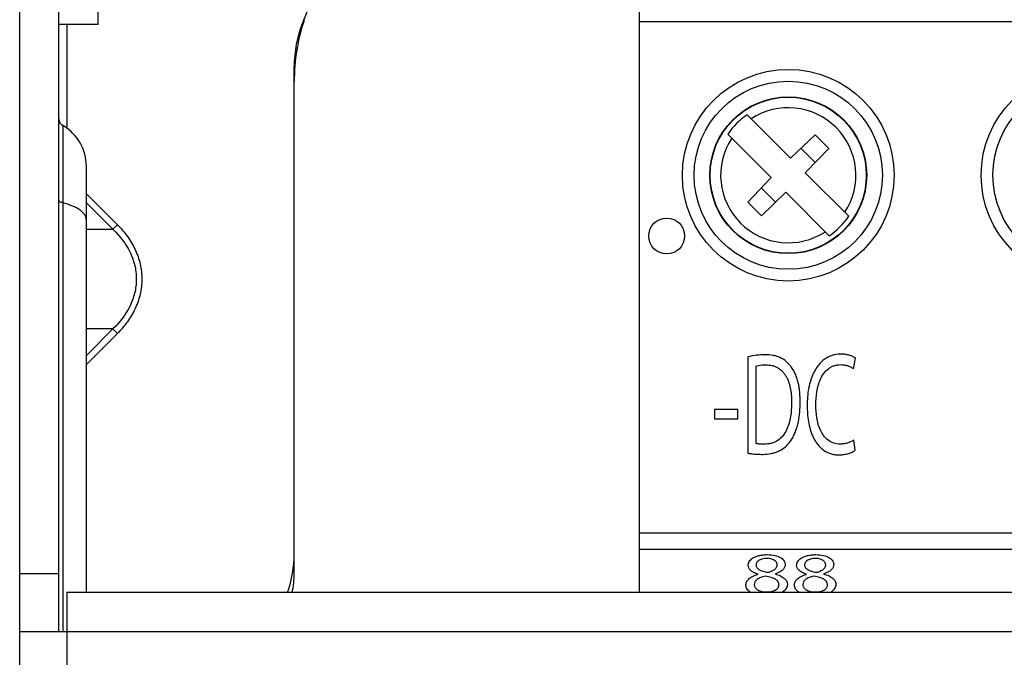
# Model space of a CAD drawing. Units: millimetres. Extents: x 0 to 841, y 0 to 594.
# Drawn here: x 133 to 146, y 387 to 395 of the extents above; entities that cross this region are included whole.
import ezdxf

# ---------------------------------------------------------------- set-up
doc = ezdxf.new("R2010")
doc.units = ezdxf.units.MM
doc.header["$LTSCALE"] = 46.255
doc.layers.get('0').update_dxf_attribs({"linetype": 'CONTINUOUS'})

msp = doc.modelspace()

# ---------------------------------------------------------------- linework, layer by layer
at = {"color": 7, "linetype": 'CONTINUOUS'}
for p, q in [((133.4865, 365.006), (133.4865, 404.9888)), ((133.9865, 387.4888), (133.9865, 404.3888)), ((137.9149, 397.3099), (137.0938, 395.257)), ((134.4865, 395.2388), (134.4865, 395.9888)), ((141.3865, 395.6598), (141.3865, 387.9888)), ((134.4865, 395.2388), (133.9865, 395.2388)), ((141.3865, 395.277), (152.8065, 395.277)), ((136.9865, 388.2388), (136.9865, 394.6999)), ((143.3172, 393.5305), (142.7627, 394.085)), ((143.0697, 393.283), (142.5152, 393.8375)), ((143.6282, 393.8309), (143.3172, 393.5305)), ((143.8036, 393.6555), (143.6282, 393.8309)), ((143.4488, 393.6577), (143.6304, 393.4761)), ((143.5032, 393.3445), (143.8036, 393.6555)), ((134.3365, 387.9888), (134.3365, 393.428)), ((143.0697, 393.283), (142.7694, 392.972)), ((144.0577, 392.79), (143.5032, 393.3445)), ((142.9426, 393.1514), (143.1241, 392.9699)), ((142.9448, 392.7967), (142.7694, 392.972)), ((142.9448, 392.7967), (143.2558, 393.097)), ((143.8102, 392.5425), (143.2558, 393.097)), ((142.7708, 390.997), (142.7708, 389.7675)), ((144.1173, 390.845), (144.1439, 390.9785)), ((142.8769, 389.8899), (142.8769, 390.8784)), ((142.6442, 390.3238), (142.3465, 390.3238)), ((142.3465, 390.3238), (142.3465, 390.2051)), ((142.6442, 390.2051), (142.6442, 390.3238)), ((142.3465, 390.2051), (142.6442, 390.2051)), ((144.1414, 389.8046), (144.121, 389.9344)), ((152.8065, 388.5388), (141.3865, 388.5388)), ((152.8865, 387.9888), (134.0865, 387.9888)), ((134.0865, 387.9888), (134.0865, 387.4888)), ((134.0865, 387.4888), (133.4865, 387.4888))]:
    msp.add_line(p, q, dxfattribs=at)
at = {"color": 9, "linetype": 'CONTINUOUS'}
for p, q in [((134.0865, 395.2388), (134.0865, 393.9152)), ((134.0365, 393.9476), (134.0365, 387.4888)), ((134.7329, 392.6816), (134.3365, 393.078)), ((134.3365, 392.9625), (134.6751, 392.6238)), ((134.3365, 392.6238), (134.6751, 392.6238)), ((134.7329, 392.6816), (134.6751, 392.6238)), ((134.6751, 391.3537), (134.3365, 391.3537)), ((134.6751, 391.3537), (134.3365, 391.015)), ((134.7329, 391.2959), (134.6751, 391.3537)), ((134.3365, 390.8995), (134.7329, 391.2959)), ((141.3865, 388.7512), (152.8065, 388.7512)), ((133.4865, 388.2311), (133.9865, 388.2311)), ((152.8865, 387.4888), (134.0865, 387.4888)), ((134.0865, 387.4888), (134.0865, 384.828))]:
    msp.add_line(p, q, dxfattribs=at)
at = {"color": 7, "linetype": 'CONTINUOUS'}
for centre, radius in [((143.2865, 393.3138), 1.35), ((147.0965, 393.3138), 1.35), ((143.2865, 393.3138), 1), ((143.2865, 393.3138), 0.9956), ((141.7365, 392.5388), 0.2291)]:
    msp.add_circle(centre, radius, dxfattribs=at)
at = {"color": 9, "linetype": 'CONTINUOUS'}
for centre in [(143.2865, 393.3138), (147.0965, 393.3138)]:
    msp.add_circle(centre, 1.2, dxfattribs=at)
at = {"color": 7, "linetype": 'CONTINUOUS'}
for centre, radius, start, end in [((139.4865, 394.5081), 2.5, 161.56505, 180), ((138.4865, 394.6999), 1.5, 158.19859, 180), ((143.2865, 393.3138), 0.862, 326.71315, 123.28685), ((134.0865, 394.0342), 0.1, 180, 240), ((143.2865, 393.3138), 0.9323, 124.18077, 145.81887), ((133.7365, 393.428), 0.6, 0, 60), ((143.2865, 393.3138), 0.862, 146.71286, 303.28714), ((143.2865, 393.3138), 0.9323, 304.18113, 325.81923), ((142.9987, 390.0108), 1.0122, 90.21882, 103.01436), ((135.4865, 388.4888), 1.5, 340.5223, 360), ((135.7365, 388.2388), 1.25, 348.4534, 360)]:
    msp.add_arc(centre, radius, start, end, dxfattribs=at)
at = {"color": 9, "linetype": 'CONTINUOUS'}
for points, knots in [([(134.0365, 392.9609), (134.0294, 392.9627), (134.0166, 392.9666), (134.0005, 392.9751), (133.9895, 392.9851), (133.9865, 392.9937), (133.9865, 392.9975)], [0, 0, 0, 0, 0.3316785, 0.6080559, 0.8254713, 1, 1, 1, 1]), ([(134.3365, 392.7413), (134.3365, 392.7525), (134.3327, 392.7758), (134.3165, 392.809), (134.2904, 392.8406), (134.2405, 392.8825), (134.1552, 392.9268), (134.0788, 392.9506), (134.0365, 392.9609)], [0, 0, 0, 0, 0.0848071, 0.1758438, 0.2778481, 0.3936011, 0.6692297, 1, 1, 1, 1]), ([(134.6751, 392.6238), (134.7612, 392.5415), (134.8744, 392.3963), (134.9586, 392.1702), (134.9811, 391.9887), (134.9586, 391.8073), (134.8744, 391.5812), (134.7612, 391.436), (134.6751, 391.3537)], [0, 0, 0, 0, 0.2484017, 0.3740041, 0.500003, 0.6260016, 0.751603, 1, 1, 1, 1]), ([(134.7329, 392.6816), (134.7788, 392.6357), (134.8639, 392.5368), (134.9642, 392.3687), (135.0292, 392.1837), (135.0518, 391.9888), (135.0292, 391.7938), (134.9642, 391.6088), (134.8639, 391.4407), (134.7788, 391.3418), (134.7329, 391.2959)], [0, 0, 0, 0, 0.1250685, 0.2500913, 0.3750638, 0.5000001, 0.6249364, 0.7499088, 0.8749316, 1, 1, 1, 1])]:
    msp.add_open_spline(points, degree=3, knots=knots, dxfattribs=at)
at = {"color": 7, "linetype": 'CONTINUOUS'}
for points, knots in [([(143.3247, 390.8682), (143.3156, 390.8811), (143.2956, 390.9057), (143.25, 390.9498), (143.1953, 390.9834), (143.1359, 391.0053), (143.0741, 391.0192), (143.0265, 391.0223), (142.9949, 391.023)], [0, 0, 0, 0, 0.1250716, 0.250228, 0.4998079, 0.624864, 0.7499618, 1, 1, 1, 1]), ([(143.951, 391.0323), (143.915, 391.0323), (143.8604, 391.0239), (143.7938, 390.9954), (143.7328, 390.9565), (143.6806, 390.9053), (143.6399, 390.8456), (143.6133, 390.7984), (143.59, 390.7494), (143.5717, 390.6984), (143.5572, 390.6462), (143.5419, 390.5756), (143.5314, 390.4858), (143.5278, 390.4137), (143.5266, 390.3776)], [0, 0, 0, 0, 0.1247129, 0.1872575, 0.2498179, 0.3746124, 0.4371507, 0.4997778, 0.5622974, 0.6248169, 0.6873879, 0.7499245, 0.8749525, 1, 1, 1, 1]), ([(144.1439, 390.9785), (144.1376, 390.9843), (144.1226, 390.9927), (144.0998, 391.0037), (144.076, 391.0127), (144.0436, 391.0227), (144.0018, 391.0303), (143.9679, 391.0319), (143.951, 391.0323)], [0, 0, 0, 0, 0.125006, 0.2499425, 0.3749835, 0.500072, 0.7499698, 1, 1, 1, 1]), ([(142.8769, 390.8784), (142.8867, 390.8816), (142.927, 390.8921), (142.9688, 390.8948), (142.9998, 390.8951)], [0, 0, 0, 0, 0.2502667, 1, 1, 1, 1]), ([(142.9998, 390.8951), (143.0273, 390.8942), (143.0687, 390.8905), (143.1212, 390.8739), (143.1702, 390.8488), (143.213, 390.8128), (143.246, 390.7688), (143.2669, 390.7333), (143.2847, 390.6961), (143.2982, 390.6571), (143.3088, 390.6173), (143.3199, 390.5635), (143.327, 390.4951), (143.329, 390.4403), (143.3296, 390.4129)], [0, 0, 0, 0, 0.1249528, 0.1875377, 0.250055, 0.3748228, 0.4373374, 0.4999689, 0.5624995, 0.6249817, 0.6875097, 0.7500034, 0.8750008, 1, 1, 1, 1]), ([(143.4399, 390.4184), (143.4389, 390.4577), (143.4365, 390.5167), (143.4277, 390.5948), (143.4175, 390.6529), (143.4023, 390.7099), (143.382, 390.7653), (143.3571, 390.8188), (143.337, 390.8529), (143.3247, 390.8682)], [0, 0, 0, 0, 0.2499712, 0.3749792, 0.4999804, 0.6249849, 0.750013, 0.8750178, 1, 1, 1, 1]), ([(143.6376, 390.3832), (143.6389, 390.4392), (143.6448, 390.551), (143.6809, 390.6883), (143.7369, 390.7859), (143.7854, 390.8377), (143.8325, 390.8685), (143.8715, 390.8849), (143.9125, 390.8947), (143.9406, 390.8975), (143.9546, 390.8969)], [0, 0, 0, 0, 0.2500536, 0.4995328, 0.6246406, 0.7495661, 0.8122634, 0.8747807, 0.9374646, 1, 1, 1, 1]), ([(143.9546, 390.8969), (143.9691, 390.8965), (143.998, 390.8949), (144.0407, 390.8854), (144.0808, 390.8688), (144.1065, 390.8545), (144.1173, 390.845)], [0, 0, 0, 0, 0.2501626, 0.5001708, 0.750062, 1, 1, 1, 1]), ([(143.3296, 390.4129), (143.3281, 390.3535), (143.3222, 390.235), (143.2833, 390.0892), (143.2209, 389.9874), (143.1662, 389.9354), (143.1139, 389.9066), (143.0575, 389.8872), (143.0126, 389.8821), (142.983, 389.8822)], [0, 0, 0, 0, 0.2501557, 0.4996512, 0.624767, 0.749699, 0.8123443, 0.874978, 1, 1, 1, 1]), ([(143.3226, 389.933), (143.3356, 389.9496), (143.3552, 389.9874), (143.3802, 390.0454), (143.4004, 390.1054), (143.4212, 390.1872), (143.4354, 390.292), (143.4388, 390.3763), (143.4399, 390.4184)], [0, 0, 0, 0, 0.1250031, 0.2499939, 0.3750128, 0.5000632, 0.7499833, 1, 1, 1, 1]), ([(143.5266, 390.3776), (143.5276, 390.3429), (143.5308, 390.2736), (143.5418, 390.1699), (143.5607, 390.085), (143.5827, 390.0191), (143.6036, 389.9713), (143.6292, 389.9259), (143.6581, 389.8824), (143.6917, 389.8423), (143.7448, 389.7974), (143.807, 389.7636), (143.8747, 389.7481), (143.9095, 389.7445), (143.9269, 389.7452)], [0, 0, 0, 0, 0.1249998, 0.2500152, 0.3749684, 0.4375094, 0.4999786, 0.5625228, 0.6252152, 0.6877032, 0.7501997, 0.8749472, 0.9375022, 1, 1, 1, 1]), ([(143.9486, 389.8824), (143.9212, 389.8826), (143.8661, 389.8903), (143.792, 389.929), (143.7348, 389.9894), (143.6803, 390.085), (143.6443, 390.219), (143.639, 390.3285), (143.6376, 390.3832)], [0, 0, 0, 0, 0.1249622, 0.2498252, 0.3747893, 0.4999512, 0.7496913, 1, 1, 1, 1]), ([(142.983, 389.8822), (142.9741, 389.8821), (142.9563, 389.8823), (142.9297, 389.8829), (142.9031, 389.8846), (142.8855, 389.8878), (142.8769, 389.8899)], [0, 0, 0, 0, 0.2499552, 0.5000087, 0.7499751, 1, 1, 1, 1]), ([(142.9625, 389.7526), (142.9975, 389.7535), (143.0502, 389.7575), (143.1183, 389.7749), (143.1833, 389.8012), (143.2428, 389.8401), (143.2918, 389.8903), (143.3132, 389.9182), (143.3226, 389.933)], [0, 0, 0, 0, 0.2500141, 0.3751422, 0.5002076, 0.7497779, 0.874936, 1, 1, 1, 1]), ([(144.121, 389.9344), (144.1153, 389.9292), (144.1022, 389.9212), (144.0749, 389.9077), (144.0392, 389.894), (143.9943, 389.8848), (143.9638, 389.883), (143.9486, 389.8824)], [0, 0, 0, 0, 0.1250062, 0.2501565, 0.500039, 0.7499676, 1, 1, 1, 1]), ([(142.7708, 389.7675), (142.7866, 389.7644), (142.8262, 389.7579), (142.8903, 389.7534), (142.9384, 389.7525), (142.9625, 389.7526)], [0, 0, 0, 0, 0.2500335, 0.624998, 1, 1, 1, 1]), ([(143.9269, 389.7452), (143.9457, 389.7459), (143.974, 389.7475), (144.0113, 389.7526), (144.0391, 389.758), (144.0662, 389.7663), (144.0883, 389.7746), (144.1055, 389.7822), (144.1181, 389.7886), (144.1303, 389.7957), (144.1381, 389.8012), (144.1414, 389.8046)], [0, 0, 0, 0, 0.2499484, 0.3749461, 0.4999507, 0.6248962, 0.749998, 0.8124645, 0.8748862, 0.9375194, 1, 1, 1, 1]), ([(142.7754, 388.3372), (142.7762, 388.3451), (142.7785, 388.3614), (142.7921, 388.3961), (142.8251, 388.4256), (142.8689, 388.4478), (142.913, 388.4622), (142.9638, 388.4707), (142.9998, 388.473), (143.0183, 388.4728)], [0, 0, 0, 0, 0.078625, 0.1611379, 0.3627978, 0.4934769, 0.6457769, 0.817662, 1, 1, 1, 1]), ([(143.0183, 388.4728), (143.0521, 388.4724), (143.1131, 388.468), (143.1814, 388.4427), (143.2184, 388.4142), (143.2359, 388.3929), (143.2449, 388.37), (143.2471, 388.3548), (143.248, 388.3474)], [0, 0, 0, 0, 0.3538411, 0.6363954, 0.7463186, 0.8395517, 0.9217326, 1, 1, 1, 1]), ([(143.3938, 388.3372), (143.3946, 388.3451), (143.3969, 388.3614), (143.4105, 388.3961), (143.4435, 388.4256), (143.4873, 388.4478), (143.5314, 388.4622), (143.5822, 388.4707), (143.6182, 388.473), (143.6367, 388.4728)], [0, 0, 0, 0, 0.078625, 0.1611379, 0.3627978, 0.4934769, 0.6457769, 0.817662, 1, 1, 1, 1]), ([(143.6367, 388.4728), (143.6705, 388.4724), (143.7315, 388.468), (143.7998, 388.4427), (143.8368, 388.4142), (143.8543, 388.3929), (143.8633, 388.37), (143.8655, 388.3548), (143.8664, 388.3474)], [0, 0, 0, 0, 0.3538411, 0.6363953, 0.7463186, 0.8395517, 0.9217326, 1, 1, 1, 1]), ([(142.9008, 388.2227), (142.8906, 388.2257), (142.8716, 388.2324), (142.8386, 388.2475), (142.8062, 388.2692), (142.7807, 388.3018), (142.7761, 388.3261), (142.7754, 388.3372)], [0, 0, 0, 0, 0.1749021, 0.3337798, 0.6021997, 0.8154829, 1, 1, 1, 1]), ([(143.0135, 388.4234), (142.9924, 388.4232), (142.9548, 388.4201), (142.9138, 388.4025), (142.8925, 388.3841), (142.883, 388.3703), (142.8779, 388.3561), (142.8766, 388.3466), (142.8761, 388.3419)], [0, 0, 0, 0, 0.3596253, 0.6368499, 0.7443103, 0.8364145, 0.9198631, 1, 1, 1, 1]), ([(142.8761, 388.3419), (142.8766, 388.3368), (142.8779, 388.3264), (142.8863, 388.3037), (142.9163, 388.279), (142.9658, 388.2598), (143.005, 388.2518), (143.0261, 388.2478)], [0, 0, 0, 0, 0.0805023, 0.164727, 0.3744407, 0.6607482, 1, 1, 1, 1]), ([(143.1455, 388.3403), (143.1446, 388.3498), (143.1414, 388.3709), (143.1164, 388.3997), (143.0718, 388.4202), (143.0345, 388.4234), (143.0135, 388.4234)], [0, 0, 0, 0, 0.1648819, 0.3605761, 0.6341828, 1, 1, 1, 1]), ([(143.0261, 388.2478), (143.0441, 388.2515), (143.076, 388.2614), (143.1154, 388.2826), (143.1404, 388.3098), (143.1448, 388.3309), (143.1455, 388.3403)], [0, 0, 0, 0, 0.3400452, 0.6143955, 0.8244927, 1, 1, 1, 1]), ([(143.248, 388.3474), (143.2473, 388.3357), (143.2425, 388.3101), (143.2158, 388.2757), (143.173, 388.2467), (143.1377, 388.232), (143.1178, 388.2259)], [0, 0, 0, 0, 0.1858055, 0.4004466, 0.6690281, 1, 1, 1, 1]), ([(143.5192, 388.2227), (143.5091, 388.2257), (143.49, 388.2324), (143.457, 388.2475), (143.4246, 388.2692), (143.3991, 388.3018), (143.3945, 388.3261), (143.3938, 388.3372)], [0, 0, 0, 0, 0.1749021, 0.3337798, 0.6021997, 0.8154829, 1, 1, 1, 1]), ([(143.6319, 388.4234), (143.6109, 388.4232), (143.5733, 388.4201), (143.5322, 388.4025), (143.5109, 388.3841), (143.5014, 388.3703), (143.4963, 388.3561), (143.495, 388.3466), (143.4945, 388.3419)], [0, 0, 0, 0, 0.3596253, 0.6368499, 0.7443104, 0.8364145, 0.9198631, 1, 1, 1, 1]), ([(143.4945, 388.3419), (143.495, 388.3368), (143.4963, 388.3264), (143.5047, 388.3037), (143.5347, 388.279), (143.5843, 388.2598), (143.6234, 388.2518), (143.6446, 388.2478)], [0, 0, 0, 0, 0.0805023, 0.164727, 0.3744407, 0.6607481, 1, 1, 1, 1]), ([(143.7639, 388.3403), (143.763, 388.3498), (143.7598, 388.3709), (143.7348, 388.3997), (143.6902, 388.4202), (143.653, 388.4234), (143.6319, 388.4234)], [0, 0, 0, 0, 0.1648819, 0.3605761, 0.6341828, 1, 1, 1, 1]), ([(143.6446, 388.2478), (143.6625, 388.2515), (143.6944, 388.2614), (143.7338, 388.2826), (143.7588, 388.3098), (143.7632, 388.3309), (143.7639, 388.3403)], [0, 0, 0, 0, 0.3400452, 0.6143954, 0.8244927, 1, 1, 1, 1]), ([(143.8664, 388.3474), (143.8657, 388.3357), (143.8609, 388.3101), (143.8343, 388.2757), (143.7914, 388.2467), (143.7562, 388.232), (143.7362, 388.2259)], [0, 0, 0, 0, 0.1858055, 0.4004466, 0.6690281, 1, 1, 1, 1]), ([(142.7465, 388.0832), (142.7475, 388.0968), (142.7524, 388.1265), (142.7837, 388.1668), (142.8352, 388.1994), (142.877, 388.2159), (142.9008, 388.2227)], [0, 0, 0, 0, 0.1835583, 0.3956909, 0.6662632, 1, 1, 1, 1]), ([(143.1178, 388.2259), (143.1418, 388.22), (143.1845, 388.2054), (143.2369, 388.1747), (143.2693, 388.1363), (143.2748, 388.1073), (143.2757, 388.0942)], [0, 0, 0, 0, 0.3380622, 0.6101797, 0.8207674, 1, 1, 1, 1]), ([(143.3649, 388.0832), (143.3659, 388.0968), (143.3708, 388.1265), (143.4021, 388.1668), (143.4536, 388.1994), (143.4955, 388.2159), (143.5192, 388.2227)], [0, 0, 0, 0, 0.1835583, 0.3956909, 0.6662632, 1, 1, 1, 1]), ([(143.7362, 388.2259), (143.7603, 388.22), (143.8029, 388.2054), (143.8553, 388.1747), (143.8877, 388.1363), (143.8932, 388.1073), (143.8941, 388.0942)], [0, 0, 0, 0, 0.3380622, 0.6101797, 0.8207674, 1, 1, 1, 1]), ([(142.8134, 387.9884), (142.8027, 387.9946), (142.7837, 388.0077), (142.7617, 388.0314), (142.75, 388.0574), (142.7474, 388.0748), (142.7465, 388.0832)], [0, 0, 0, 0, 0.3077577, 0.5665212, 0.7899238, 1, 1, 1, 1]), ([(142.996, 388.1985), (142.9848, 388.1965), (142.9635, 388.1914), (142.9263, 388.1789), (142.8895, 388.1597), (142.8602, 388.128), (142.8546, 388.1036), (142.8532, 388.0927)], [0, 0, 0, 0, 0.1797733, 0.3440157, 0.617824, 0.8258656, 1, 1, 1, 1]), ([(142.8532, 388.0927), (142.8537, 388.0872), (142.8549, 388.0761), (142.8626, 388.0523), (142.8904, 388.0241), (142.9313, 388.0059), (142.9738, 387.9977), (142.9984, 387.996), (143.0111, 387.9962)], [0, 0, 0, 0, 0.0806108, 0.1641106, 0.3632108, 0.6390994, 0.8128903, 1, 1, 1, 1]), ([(143.1684, 388.0872), (143.1678, 388.0931), (143.1663, 388.1053), (143.1571, 388.1317), (143.1323, 388.1538), (143.0999, 388.1703), (143.0563, 388.1862), (143.0206, 388.1937), (142.996, 388.1985)], [0, 0, 0, 0, 0.0811827, 0.1657385, 0.3732505, 0.5076542, 0.6600414, 1, 1, 1, 1]), ([(143.0111, 387.9962), (143.0349, 387.9964), (143.0777, 387.9999), (143.1246, 388.0191), (143.1497, 388.0394), (143.1606, 388.0551), (143.1665, 388.0711), (143.1679, 388.0819), (143.1684, 388.0872)], [0, 0, 0, 0, 0.3576185, 0.63748, 0.7461701, 0.837812, 0.9205854, 1, 1, 1, 1]), ([(143.2757, 388.0942), (143.2747, 388.0848), (143.2719, 388.0654), (143.2537, 388.0235), (143.2237, 388.0006), (143.2015, 387.9883)], [0, 0, 0, 0, 0.2109053, 0.4345619, 1, 1, 1, 1]), ([(143.4319, 387.9884), (143.4211, 387.9946), (143.4021, 388.0077), (143.3801, 388.0314), (143.3684, 388.0574), (143.3659, 388.0748), (143.3649, 388.0832)], [0, 0, 0, 0, 0.3077577, 0.5665212, 0.7899238, 1, 1, 1, 1]), ([(143.6144, 388.1985), (143.6032, 388.1965), (143.5819, 388.1914), (143.5447, 388.1789), (143.5079, 388.1597), (143.4786, 388.128), (143.473, 388.1036), (143.4716, 388.0927)], [0, 0, 0, 0, 0.1797733, 0.3440157, 0.617824, 0.8258656, 1, 1, 1, 1]), ([(143.4716, 388.0927), (143.4721, 388.0872), (143.4733, 388.0761), (143.481, 388.0523), (143.5088, 388.0241), (143.5497, 388.0059), (143.5922, 387.9977), (143.6168, 387.996), (143.6295, 387.9962)], [0, 0, 0, 0, 0.0806108, 0.1641106, 0.3632108, 0.6390994, 0.8128903, 1, 1, 1, 1]), ([(143.7868, 388.0872), (143.7862, 388.0931), (143.7847, 388.1053), (143.7755, 388.1317), (143.7507, 388.1538), (143.7183, 388.1703), (143.6747, 388.1862), (143.639, 388.1937), (143.6144, 388.1985)], [0, 0, 0, 0, 0.0811827, 0.1657385, 0.3732505, 0.5076542, 0.6600414, 1, 1, 1, 1]), ([(143.6295, 387.9962), (143.6533, 387.9964), (143.6961, 387.9999), (143.743, 388.0191), (143.7682, 388.0394), (143.779, 388.0551), (143.7849, 388.0711), (143.7863, 388.0819), (143.7868, 388.0872)], [0, 0, 0, 0, 0.3576185, 0.63748, 0.7461701, 0.837812, 0.9205854, 1, 1, 1, 1]), ([(143.8941, 388.0942), (143.8932, 388.0848), (143.8903, 388.0654), (143.8721, 388.0235), (143.8421, 388.0006), (143.8199, 387.9883)], [0, 0, 0, 0, 0.2109053, 0.4345619, 1, 1, 1, 1])]:
    msp.add_open_spline(points, degree=3, knots=knots, dxfattribs=at)

doc.saveas('drawing.dxf')
